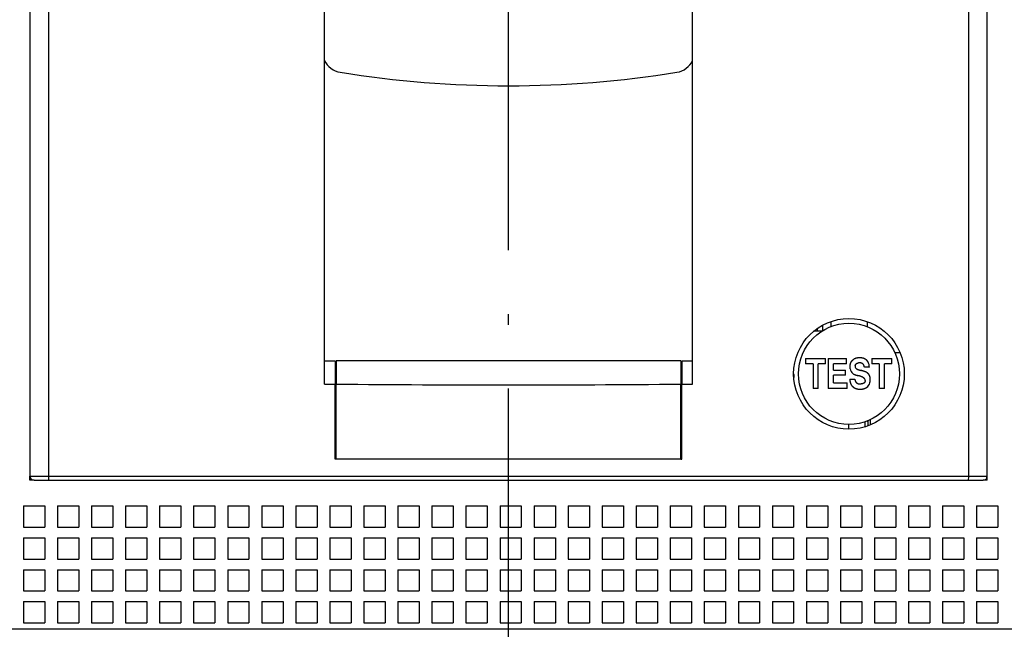
# Model space of a CAD drawing. Extents: x -548 to 1756, y 316 to 871.
# Drawn here: x -450 to -404, y 570 to 599 of the extents above; entities that cross this region are included whole.
import ezdxf

# ---------------------------------------------------------------- set-up
doc = ezdxf.new("R2010")
doc.units = 0
doc.linetypes.add('DASHDOT', pattern=[18.5, 12, -3, 0.5, -3])
doc.layers.get('0').update_dxf_attribs({"linetype": 'CONTINUOUS'})

# ---------------------------------------------------------------- blocks, each defined once
blk = doc.blocks.new('BLOCK436')
at = {"color": 7}
for p, q in [((22.5, -39), (22.5, 2)), ((-22.5, 1.8), (-22.5, -38.8)), ((-21.628, 1.8), (-21.628, -38.8)), ((21.628, -38.8), (21.628, 1.8)), ((22.5, -38.8), (22.5, 1.8)), ((-8.65, -34.479), (-8.65, -2.351)), ((8.65, -34.479), (8.65, -2.351)), ((-21.628, -38.8), (21.628, -38.8)), ((-21.603, -39), (21.603, -39)), ((47.5, -46), (-82.5, -46))]:
    blk.add_line(p, q, dxfattribs=at)
at = {"color": 7, "ltscale": 0.002534}
blk.add_line((14.5, -31.899), (14.5, -32), dxfattribs=at)
at = {"color": 7, "ltscale": 0.00654}
blk.add_line((14.75, -31.718), (14.75, -31.98), dxfattribs=at)
at = {"color": 7, "ltscale": 0.005986}
for p, q in [((15.15, -31.543), (15.15, -31.782)), ((16.85, -31.543), (16.85, -31.782))]:
    blk.add_line(p, q, dxfattribs=at)
at = {"color": 7, "ltscale": 0.009511}
blk.add_line((14.719, -32), (14.339, -32), dxfattribs=at)
at = {"color": 7, "ltscale": 0.006209}
for p, q in [((13.958, -33.286), (13.958, -33.535)), ((14.903, -33.535), (14.903, -33.286)), ((17.068, -33.286), (17.068, -33.535)), ((18.013, -33.535), (18.013, -33.286))]:
    blk.add_line(p, q, dxfattribs=at)
at = {"color": 7, "ltscale": 0.023626}
blk.add_line((13.958, -33.286), (14.903, -33.286), dxfattribs=at)
at = {"color": 7, "ltscale": 0.021539}
blk.add_line((15.028, -33.286), (15.89, -33.286), dxfattribs=at)
at = {"color": 7, "ltscale": 0.034877}
blk.add_line((15.028, -33.286), (15.028, -34.681), dxfattribs=at)
at = {"color": 7, "ltscale": 0.006063}
blk.add_line((15.89, -33.529), (15.89, -33.286), dxfattribs=at)
at = {"color": 7, "ltscale": 0.023625}
blk.add_line((17.068, -33.286), (18.013, -33.286), dxfattribs=at)
at = {"color": 7, "ltscale": 0.006145}
for p, q in [((18.154, -33), (18.4, -33)), ((17, -36.154), (17, -36.4))]:
    blk.add_line(p, q, dxfattribs=at)
at = {"color": 7, "ltscale": 0.0125}
for p, q in [((-8.65, -33.389), (-8.15, -33.389)), ((8.15, -33.389), (8.65, -33.389)), ((-8.65, -34.479), (-8.15, -34.483)), ((8.15, -34.483), (8.65, -34.479))]:
    blk.add_line(p, q, dxfattribs=at)
at = {"color": 7, "ltscale": 0.027351}
for p, q in [((-8.15, -33.389), (-8.15, -34.483)), ((8.15, -33.389), (8.15, -34.483))]:
    blk.add_line(p, q, dxfattribs=at)
at = {"color": 7, "ltscale": 0.00125}
for p, q in [((-8.15, -33.529), (-8.1, -33.529)), ((8.1, -33.529), (8.15, -33.529)), ((-8.1, -34.079), (-8.15, -34.079)), ((8.1, -34.079), (8.15, -34.079)), ((-8.1, -35.1), (-8.15, -35.1)), ((8.1, -35.1), (8.15, -35.1)), ((-8.1, -38), (-8.15, -38)), ((8.1, -38), (8.15, -38))]:
    blk.add_line(p, q, dxfattribs=at)
at = {"color": 7, "ltscale": 0.405}
for p, q in [((8.1, -33.389), (-8.1, -33.389)), ((8.1, -38), (-8.1, -38))]:
    blk.add_line(p, q, dxfattribs=at)
at = {"color": 7, "ltscale": 0.027362}
for p, q in [((-8.1, -33.389), (-8.1, -34.483)), ((8.1, -33.389), (8.1, -34.483))]:
    blk.add_line(p, q, dxfattribs=at)
at = {"color": 7, "ltscale": 0.008782}
for p, q in [((14.309, -33.535), (13.958, -33.535)), ((17.419, -33.535), (17.068, -33.535))]:
    blk.add_line(p, q, dxfattribs=at)
at = {"color": 7, "ltscale": 0.028668}
for p, q in [((14.309, -33.535), (14.309, -34.681)), ((14.553, -34.681), (14.553, -33.535)), ((17.419, -33.535), (17.419, -34.681)), ((17.663, -34.681), (17.663, -33.535))]:
    blk.add_line(p, q, dxfattribs=at)
at = {"color": 7, "ltscale": 0.008741}
for p, q in [((14.903, -33.535), (14.553, -33.535)), ((18.013, -33.535), (17.663, -33.535))]:
    blk.add_line(p, q, dxfattribs=at)
at = {"color": 7, "ltscale": 0.01552}
blk.add_line((15.89, -33.529), (15.269, -33.529), dxfattribs=at)
at = {"color": 7, "ltscale": 0.007422}
blk.add_line((15.269, -33.826), (15.269, -33.529), dxfattribs=at)
at = {"color": 7, "ltscale": 0.005855}
blk.add_line((16.958, -33.69), (16.724, -33.69), dxfattribs=at)
at = {"color": 7, "ltscale": 0.01419}
for p, q in [((15.269, -33.826), (15.836, -33.826)), ((15.836, -34.064), (15.269, -34.064))]:
    blk.add_line(p, q, dxfattribs=at)
at = {"color": 7, "ltscale": 0.008974}
blk.add_line((15.269, -34.423), (15.269, -34.064), dxfattribs=at)
at = {"color": 7, "ltscale": 0.005966}
blk.add_line((15.836, -34.064), (15.836, -33.826), dxfattribs=at)
at = {"color": 7, "ltscale": 0.000645}
blk.add_line((16.443, -34.088), (16.418, -34.081), dxfattribs=at)
at = {"color": 7, "ltscale": 0.000187}
blk.add_line((16.45, -34.09), (16.443, -34.088), dxfattribs=at)
at = {"color": 7, "ltscale": 0.087926}
for p, q in [((-8.15, -38), (-8.15, -34.483)), ((8.15, -38), (8.15, -34.483))]:
    blk.add_line(p, q, dxfattribs=at)
at = {"color": 7, "ltscale": 0.087915}
for p, q in [((-8.1, -38), (-8.1, -34.483)), ((8.1, -38), (8.1, -34.483))]:
    blk.add_line(p, q, dxfattribs=at)
at = {"color": 7, "ltscale": 0.006102}
for p, q in [((14.553, -34.681), (14.309, -34.681)), ((17.663, -34.681), (17.419, -34.681))]:
    blk.add_line(p, q, dxfattribs=at)
at = {"color": 7, "ltscale": 0.022265}
blk.add_line((15.919, -34.681), (15.028, -34.681), dxfattribs=at)
at = {"color": 7, "ltscale": 0.016245}
blk.add_line((15.269, -34.423), (15.919, -34.423), dxfattribs=at)
at = {"color": 7, "ltscale": 0.006451}
blk.add_line((15.919, -34.681), (15.919, -34.423), dxfattribs=at)
at = {"color": 7, "ltscale": 0.006019}
blk.add_line((16.035, -34.251), (16.275, -34.251), dxfattribs=at)
at = {"color": 7, "ltscale": 0.005625}
blk.add_line((16, -36.6), (16, -36.375), dxfattribs=at)
at = {"color": 7, "ltscale": 0.0059}
blk.add_line((16.75, -36.253), (16.75, -36.489), dxfattribs=at)
at = {"color": 7, "ltscale": 0.001264}
blk.add_line((16.849, -36.218), (16.9, -36.218), dxfattribs=at)
at = {"color": 7, "ltscale": 0.006035}
blk.add_line((16.9, -36.439), (16.9, -36.198), dxfattribs=at)
at = {"color": 7, "ltscale": 0.4075}
blk.add_line((8.15, -38), (-8.15, -38), dxfattribs=at)
at = {"color": 7, "ltscale": 0.021796}
for p, q in [((-22.5, -38.8), (-21.628, -38.8)), ((21.628, -38.8), (22.5, -38.8))]:
    blk.add_line(p, q, dxfattribs=at)
at = {"color": 7, "ltscale": 0.004979}
blk.add_line((-22.5, -39), (-22.5, -38.801), dxfattribs=at)
at = {"color": 7, "ltscale": 0.004978}
for p, q in [((-22.301, -39), (-22.5, -39)), ((22.5, -39), (22.301, -39))]:
    blk.add_line(p, q, dxfattribs=at)
at = {"color": 7, "ltscale": 0.017437}
for p, q in [((-22.3, -39), (-21.603, -39)), ((21.603, -39), (22.3, -39))]:
    blk.add_line(p, q, dxfattribs=at)
at = {"color": 7, "ltscale": 0.025}
for p, q in [((-22.8, -40.2), (-21.8, -40.2)), ((-22.8, -40.2), (-22.8, -41.2)), ((-21.8, -40.2), (-21.8, -41.2)), ((-21.2, -40.2), (-20.2, -40.2)), ((-21.2, -40.2), (-21.2, -41.2)), ((-20.2, -40.2), (-20.2, -41.2)), ((-19.6, -40.2), (-18.6, -40.2)), ((-19.6, -40.2), (-19.6, -41.2)), ((-18.6, -40.2), (-18.6, -41.2)), ((-18, -40.2), (-17, -40.2)), ((-18, -40.2), (-18, -41.2)), ((-17, -40.2), (-17, -41.2)), ((-16.4, -40.2), (-15.4, -40.2)), ((-16.4, -40.2), (-16.4, -41.2)), ((-15.4, -40.2), (-15.4, -41.2)), ((-14.8, -40.2), (-13.8, -40.2)), ((-14.8, -40.2), (-14.8, -41.2)), ((-13.8, -40.2), (-13.8, -41.2)), ((-13.2, -40.2), (-12.2, -40.2)), ((-13.2, -40.2), (-13.2, -41.2)), ((-12.2, -40.2), (-12.2, -41.2)), ((-11.6, -40.2), (-10.6, -40.2)), ((-11.6, -40.2), (-11.6, -41.2)), ((-10.6, -40.2), (-10.6, -41.2)), ((-10, -40.2), (-9, -40.2)), ((-10, -40.2), (-10, -41.2)), ((-9, -40.2), (-9, -41.2)), ((-8.4, -40.2), (-7.4, -40.2)), ((-8.4, -40.2), (-8.4, -41.2)), ((-7.4, -40.2), (-7.4, -41.2)), ((-6.8, -40.2), (-5.8, -40.2)), ((-6.8, -40.2), (-6.8, -41.2)), ((-5.8, -40.2), (-5.8, -41.2)), ((-5.2, -40.2), (-4.2, -40.2)), ((-5.2, -40.2), (-5.2, -41.2)), ((-4.2, -40.2), (-4.2, -41.2)), ((-3.6, -40.2), (-2.6, -40.2)), ((-3.6, -40.2), (-3.6, -41.2)), ((-2.6, -40.2), (-2.6, -41.2)), ((-2, -40.2), (-1, -40.2)), ((-2, -40.2), (-2, -41.2)), ((-1, -40.2), (-1, -41.2)), ((-0.4, -40.2), (0.6, -40.2)), ((-0.4, -40.2), (-0.4, -41.2)), ((0.6, -40.2), (0.6, -41.2)), ((1.2, -40.2), (2.2, -40.2)), ((1.2, -40.2), (1.2, -41.2)), ((2.2, -40.2), (2.2, -41.2)), ((2.8, -40.2), (3.8, -40.2)), ((2.8, -40.2), (2.8, -41.2)), ((3.8, -40.2), (3.8, -41.2)), ((4.4, -40.2), (5.4, -40.2)), ((4.4, -40.2), (4.4, -41.2)), ((5.4, -40.2), (5.4, -41.2)), ((6, -40.2), (7, -40.2)), ((6, -40.2), (6, -41.2)), ((7, -40.2), (7, -41.2)), ((7.6, -40.2), (8.6, -40.2)), ((7.6, -40.2), (7.6, -41.2)), ((8.6, -40.2), (8.6, -41.2)), ((9.2, -40.2), (10.2, -40.2)), ((9.2, -40.2), (9.2, -41.2)), ((10.2, -40.2), (10.2, -41.2)), ((10.8, -40.2), (11.8, -40.2)), ((10.8, -40.2), (10.8, -41.2)), ((11.8, -40.2), (11.8, -41.2)), ((12.4, -40.2), (13.4, -40.2)), ((12.4, -40.2), (12.4, -41.2)), ((13.4, -40.2), (13.4, -41.2)), ((14, -40.2), (15, -40.2)), ((14, -40.2), (14, -41.2)), ((15, -40.2), (15, -41.2)), ((15.6, -40.2), (16.6, -40.2)), ((15.6, -40.2), (15.6, -41.2)), ((16.6, -40.2), (16.6, -41.2)), ((17.2, -40.2), (18.2, -40.2)), ((17.2, -40.2), (17.2, -41.2)), ((18.2, -40.2), (18.2, -41.2)), ((18.8, -40.2), (19.8, -40.2)), ((18.8, -40.2), (18.8, -41.2)), ((19.8, -40.2), (19.8, -41.2)), ((20.4, -40.2), (21.4, -40.2)), ((20.4, -40.2), (20.4, -41.2)), ((21.4, -40.2), (21.4, -41.2)), ((22, -40.2), (23, -40.2)), ((22, -40.2), (22, -41.2)), ((23, -40.2), (23, -41.2)), ((-22.8, -41.2), (-21.8, -41.2)), ((-21.2, -41.2), (-20.2, -41.2)), ((-19.6, -41.2), (-18.6, -41.2)), ((-18, -41.2), (-17, -41.2)), ((-16.4, -41.2), (-15.4, -41.2)), ((-14.8, -41.2), (-13.8, -41.2)), ((-13.2, -41.2), (-12.2, -41.2)), ((-11.6, -41.2), (-10.6, -41.2)), ((-10, -41.2), (-9, -41.2)), ((-8.4, -41.2), (-7.4, -41.2)), ((-6.8, -41.2), (-5.8, -41.2)), ((-5.2, -41.2), (-4.2, -41.2)), ((-3.6, -41.2), (-2.6, -41.2)), ((-2, -41.2), (-1, -41.2)), ((-0.4, -41.2), (0.6, -41.2)), ((1.2, -41.2), (2.2, -41.2)), ((2.8, -41.2), (3.8, -41.2)), ((4.4, -41.2), (5.4, -41.2)), ((6, -41.2), (7, -41.2)), ((7.6, -41.2), (8.6, -41.2)), ((9.2, -41.2), (10.2, -41.2)), ((10.8, -41.2), (11.8, -41.2)), ((12.4, -41.2), (13.4, -41.2)), ((14, -41.2), (15, -41.2)), ((15.6, -41.2), (16.6, -41.2)), ((17.2, -41.2), (18.2, -41.2)), ((18.8, -41.2), (19.8, -41.2)), ((20.4, -41.2), (21.4, -41.2)), ((22, -41.2), (23, -41.2)), ((-22.8, -41.7), (-21.8, -41.7)), ((-22.8, -41.7), (-22.8, -42.7)), ((-21.8, -41.7), (-21.8, -42.7)), ((-21.2, -41.7), (-20.2, -41.7)), ((-21.2, -41.7), (-21.2, -42.7)), ((-20.2, -41.7), (-20.2, -42.7)), ((-19.6, -41.7), (-18.6, -41.7)), ((-19.6, -41.7), (-19.6, -42.7)), ((-18.6, -41.7), (-18.6, -42.7)), ((-18, -41.7), (-17, -41.7)), ((-18, -41.7), (-18, -42.7)), ((-17, -41.7), (-17, -42.7)), ((-16.4, -41.7), (-15.4, -41.7)), ((-16.4, -41.7), (-16.4, -42.7)), ((-15.4, -41.7), (-15.4, -42.7)), ((-14.8, -41.7), (-13.8, -41.7)), ((-14.8, -41.7), (-14.8, -42.7)), ((-13.8, -41.7), (-13.8, -42.7)), ((-13.2, -41.7), (-12.2, -41.7)), ((-13.2, -41.7), (-13.2, -42.7)), ((-12.2, -41.7), (-12.2, -42.7)), ((-11.6, -41.7), (-10.6, -41.7)), ((-11.6, -41.7), (-11.6, -42.7)), ((-10.6, -41.7), (-10.6, -42.7)), ((-10, -41.7), (-9, -41.7)), ((-10, -41.7), (-10, -42.7)), ((-9, -41.7), (-9, -42.7)), ((-8.4, -41.7), (-7.4, -41.7)), ((-8.4, -41.7), (-8.4, -42.7)), ((-7.4, -41.7), (-7.4, -42.7)), ((-6.8, -41.7), (-5.8, -41.7)), ((-6.8, -41.7), (-6.8, -42.7)), ((-5.8, -41.7), (-5.8, -42.7)), ((-5.2, -41.7), (-4.2, -41.7)), ((-5.2, -41.7), (-5.2, -42.7)), ((-4.2, -41.7), (-4.2, -42.7)), ((-3.6, -41.7), (-2.6, -41.7)), ((-3.6, -41.7), (-3.6, -42.7)), ((-2.6, -41.7), (-2.6, -42.7)), ((-2, -41.7), (-1, -41.7)), ((-2, -41.7), (-2, -42.7)), ((-1, -41.7), (-1, -42.7)), ((-0.4, -41.7), (0.6, -41.7)), ((-0.4, -41.7), (-0.4, -42.7)), ((0.6, -41.7), (0.6, -42.7)), ((1.2, -41.7), (2.2, -41.7)), ((1.2, -41.7), (1.2, -42.7)), ((2.2, -41.7), (2.2, -42.7)), ((2.8, -41.7), (3.8, -41.7)), ((2.8, -41.7), (2.8, -42.7)), ((3.8, -41.7), (3.8, -42.7)), ((4.4, -41.7), (5.4, -41.7)), ((4.4, -41.7), (4.4, -42.7)), ((5.4, -41.7), (5.4, -42.7)), ((6, -41.7), (7, -41.7)), ((6, -41.7), (6, -42.7)), ((7, -41.7), (7, -42.7)), ((7.6, -41.7), (8.6, -41.7)), ((7.6, -41.7), (7.6, -42.7)), ((8.6, -41.7), (8.6, -42.7)), ((9.2, -41.7), (10.2, -41.7)), ((9.2, -41.7), (9.2, -42.7)), ((10.2, -41.7), (10.2, -42.7)), ((10.8, -41.7), (11.8, -41.7)), ((10.8, -41.7), (10.8, -42.7)), ((11.8, -41.7), (11.8, -42.7)), ((12.4, -41.7), (13.4, -41.7)), ((12.4, -41.7), (12.4, -42.7)), ((13.4, -41.7), (13.4, -42.7)), ((14, -41.7), (15, -41.7)), ((14, -41.7), (14, -42.7)), ((15, -41.7), (15, -42.7)), ((15.6, -41.7), (16.6, -41.7)), ((15.6, -41.7), (15.6, -42.7)), ((16.6, -41.7), (16.6, -42.7)), ((17.2, -41.7), (18.2, -41.7)), ((17.2, -41.7), (17.2, -42.7)), ((18.2, -41.7), (18.2, -42.7)), ((18.8, -41.7), (19.8, -41.7)), ((18.8, -41.7), (18.8, -42.7)), ((19.8, -41.7), (19.8, -42.7)), ((20.4, -41.7), (21.4, -41.7)), ((20.4, -41.7), (20.4, -42.7)), ((21.4, -41.7), (21.4, -42.7)), ((22, -41.7), (23, -41.7)), ((22, -41.7), (22, -42.7)), ((23, -41.7), (23, -42.7)), ((-22.8, -42.7), (-21.8, -42.7)), ((-21.2, -42.7), (-20.2, -42.7)), ((-19.6, -42.7), (-18.6, -42.7)), ((-18, -42.7), (-17, -42.7)), ((-16.4, -42.7), (-15.4, -42.7)), ((-14.8, -42.7), (-13.8, -42.7)), ((-13.2, -42.7), (-12.2, -42.7)), ((-11.6, -42.7), (-10.6, -42.7)), ((-10, -42.7), (-9, -42.7)), ((-8.4, -42.7), (-7.4, -42.7)), ((-6.8, -42.7), (-5.8, -42.7)), ((-5.2, -42.7), (-4.2, -42.7)), ((-3.6, -42.7), (-2.6, -42.7)), ((-2, -42.7), (-1, -42.7)), ((-0.4, -42.7), (0.6, -42.7)), ((1.2, -42.7), (2.2, -42.7)), ((2.8, -42.7), (3.8, -42.7)), ((4.4, -42.7), (5.4, -42.7)), ((6, -42.7), (7, -42.7)), ((7.6, -42.7), (8.6, -42.7)), ((9.2, -42.7), (10.2, -42.7)), ((10.8, -42.7), (11.8, -42.7)), ((12.4, -42.7), (13.4, -42.7)), ((14, -42.7), (15, -42.7)), ((15.6, -42.7), (16.6, -42.7)), ((17.2, -42.7), (18.2, -42.7)), ((18.8, -42.7), (19.8, -42.7)), ((20.4, -42.7), (21.4, -42.7)), ((22, -42.7), (23, -42.7)), ((-22.8, -43.2), (-21.8, -43.2)), ((-22.8, -43.2), (-22.8, -44.2)), ((-21.8, -43.2), (-21.8, -44.2)), ((-21.2, -43.2), (-20.2, -43.2)), ((-21.2, -43.2), (-21.2, -44.2)), ((-20.2, -43.2), (-20.2, -44.2)), ((-19.6, -43.2), (-18.6, -43.2)), ((-19.6, -43.2), (-19.6, -44.2)), ((-18.6, -43.2), (-18.6, -44.2)), ((-18, -43.2), (-17, -43.2)), ((-18, -43.2), (-18, -44.2)), ((-17, -43.2), (-17, -44.2)), ((-16.4, -43.2), (-15.4, -43.2)), ((-16.4, -43.2), (-16.4, -44.2)), ((-15.4, -43.2), (-15.4, -44.2)), ((-14.8, -43.2), (-13.8, -43.2)), ((-14.8, -43.2), (-14.8, -44.2)), ((-13.8, -43.2), (-13.8, -44.2)), ((-13.2, -43.2), (-12.2, -43.2)), ((-13.2, -43.2), (-13.2, -44.2)), ((-12.2, -43.2), (-12.2, -44.2)), ((-11.6, -43.2), (-10.6, -43.2)), ((-11.6, -43.2), (-11.6, -44.2)), ((-10.6, -43.2), (-10.6, -44.2)), ((-10, -43.2), (-9, -43.2)), ((-10, -43.2), (-10, -44.2)), ((-9, -43.2), (-9, -44.2)), ((-8.4, -43.2), (-7.4, -43.2)), ((-8.4, -43.2), (-8.4, -44.2)), ((-7.4, -43.2), (-7.4, -44.2)), ((-6.8, -43.2), (-5.8, -43.2)), ((-6.8, -43.2), (-6.8, -44.2)), ((-5.8, -43.2), (-5.8, -44.2)), ((-5.2, -43.2), (-4.2, -43.2)), ((-5.2, -43.2), (-5.2, -44.2)), ((-4.2, -43.2), (-4.2, -44.2)), ((-3.6, -43.2), (-2.6, -43.2)), ((-3.6, -43.2), (-3.6, -44.2)), ((-2.6, -43.2), (-2.6, -44.2)), ((-2, -43.2), (-1, -43.2)), ((-2, -43.2), (-2, -44.2)), ((-1, -43.2), (-1, -44.2)), ((-0.4, -43.2), (0.6, -43.2)), ((-0.4, -43.2), (-0.4, -44.2)), ((0.6, -43.2), (0.6, -44.2)), ((1.2, -43.2), (2.2, -43.2)), ((1.2, -43.2), (1.2, -44.2)), ((2.2, -43.2), (2.2, -44.2)), ((2.8, -43.2), (3.8, -43.2)), ((2.8, -43.2), (2.8, -44.2)), ((3.8, -43.2), (3.8, -44.2)), ((4.4, -43.2), (5.4, -43.2)), ((4.4, -43.2), (4.4, -44.2)), ((5.4, -43.2), (5.4, -44.2)), ((6, -43.2), (7, -43.2)), ((6, -43.2), (6, -44.2)), ((7, -43.2), (7, -44.2)), ((7.6, -43.2), (8.6, -43.2)), ((7.6, -43.2), (7.6, -44.2)), ((8.6, -43.2), (8.6, -44.2)), ((9.2, -43.2), (10.2, -43.2)), ((9.2, -43.2), (9.2, -44.2)), ((10.2, -43.2), (10.2, -44.2)), ((10.8, -43.2), (11.8, -43.2)), ((10.8, -43.2), (10.8, -44.2)), ((11.8, -43.2), (11.8, -44.2)), ((12.4, -43.2), (13.4, -43.2)), ((12.4, -43.2), (12.4, -44.2)), ((13.4, -43.2), (13.4, -44.2)), ((14, -43.2), (15, -43.2)), ((14, -43.2), (14, -44.2)), ((15, -43.2), (15, -44.2)), ((15.6, -43.2), (16.6, -43.2)), ((15.6, -43.2), (15.6, -44.2)), ((16.6, -43.2), (16.6, -44.2)), ((17.2, -43.2), (18.2, -43.2)), ((17.2, -43.2), (17.2, -44.2)), ((18.2, -43.2), (18.2, -44.2)), ((18.8, -43.2), (19.8, -43.2)), ((18.8, -43.2), (18.8, -44.2)), ((19.8, -43.2), (19.8, -44.2)), ((20.4, -43.2), (21.4, -43.2)), ((20.4, -43.2), (20.4, -44.2)), ((21.4, -43.2), (21.4, -44.2)), ((22, -43.2), (23, -43.2)), ((22, -43.2), (22, -44.2)), ((23, -43.2), (23, -44.2)), ((-22.8, -44.2), (-21.8, -44.2)), ((-21.2, -44.2), (-20.2, -44.2)), ((-19.6, -44.2), (-18.6, -44.2)), ((-18, -44.2), (-17, -44.2)), ((-16.4, -44.2), (-15.4, -44.2)), ((-14.8, -44.2), (-13.8, -44.2)), ((-13.2, -44.2), (-12.2, -44.2)), ((-11.6, -44.2), (-10.6, -44.2)), ((-10, -44.2), (-9, -44.2)), ((-8.4, -44.2), (-7.4, -44.2)), ((-6.8, -44.2), (-5.8, -44.2)), ((-5.2, -44.2), (-4.2, -44.2)), ((-3.6, -44.2), (-2.6, -44.2)), ((-2, -44.2), (-1, -44.2)), ((-0.4, -44.2), (0.6, -44.2)), ((1.2, -44.2), (2.2, -44.2)), ((2.8, -44.2), (3.8, -44.2)), ((4.4, -44.2), (5.4, -44.2)), ((6, -44.2), (7, -44.2)), ((7.6, -44.2), (8.6, -44.2)), ((9.2, -44.2), (10.2, -44.2)), ((10.8, -44.2), (11.8, -44.2)), ((12.4, -44.2), (13.4, -44.2)), ((14, -44.2), (15, -44.2)), ((15.6, -44.2), (16.6, -44.2)), ((17.2, -44.2), (18.2, -44.2)), ((18.8, -44.2), (19.8, -44.2)), ((20.4, -44.2), (21.4, -44.2)), ((22, -44.2), (23, -44.2)), ((-22.8, -44.7), (-21.8, -44.7)), ((-22.8, -44.7), (-22.8, -45.7)), ((-21.8, -44.7), (-21.8, -45.7)), ((-21.2, -44.7), (-20.2, -44.7)), ((-21.2, -44.7), (-21.2, -45.7)), ((-20.2, -44.7), (-20.2, -45.7)), ((-19.6, -44.7), (-18.6, -44.7)), ((-19.6, -44.7), (-19.6, -45.7)), ((-18.6, -44.7), (-18.6, -45.7)), ((-18, -44.7), (-17, -44.7)), ((-18, -44.7), (-18, -45.7)), ((-17, -44.7), (-17, -45.7)), ((-16.4, -44.7), (-15.4, -44.7)), ((-16.4, -44.7), (-16.4, -45.7)), ((-15.4, -44.7), (-15.4, -45.7)), ((-14.8, -44.7), (-13.8, -44.7)), ((-14.8, -44.7), (-14.8, -45.7)), ((-13.8, -44.7), (-13.8, -45.7)), ((-13.2, -44.7), (-12.2, -44.7)), ((-13.2, -44.7), (-13.2, -45.7)), ((-12.2, -44.7), (-12.2, -45.7)), ((-11.6, -44.7), (-10.6, -44.7)), ((-11.6, -44.7), (-11.6, -45.7)), ((-10.6, -44.7), (-10.6, -45.7)), ((-10, -44.7), (-9, -44.7)), ((-10, -44.7), (-10, -45.7)), ((-9, -44.7), (-9, -45.7)), ((-8.4, -44.7), (-7.4, -44.7)), ((-8.4, -44.7), (-8.4, -45.7)), ((-7.4, -44.7), (-7.4, -45.7)), ((-6.8, -44.7), (-5.8, -44.7)), ((-6.8, -44.7), (-6.8, -45.7)), ((-5.8, -44.7), (-5.8, -45.7)), ((-5.2, -44.7), (-4.2, -44.7)), ((-5.2, -44.7), (-5.2, -45.7)), ((-4.2, -44.7), (-4.2, -45.7)), ((-3.6, -44.7), (-2.6, -44.7)), ((-3.6, -44.7), (-3.6, -45.7)), ((-2.6, -44.7), (-2.6, -45.7)), ((-2, -44.7), (-1, -44.7)), ((-2, -44.7), (-2, -45.7)), ((-1, -44.7), (-1, -45.7)), ((-0.4, -44.7), (0.6, -44.7)), ((-0.4, -44.7), (-0.4, -45.7)), ((0.6, -44.7), (0.6, -45.7)), ((1.2, -44.7), (2.2, -44.7)), ((1.2, -44.7), (1.2, -45.7)), ((2.2, -44.7), (2.2, -45.7)), ((2.8, -44.7), (3.8, -44.7)), ((2.8, -44.7), (2.8, -45.7)), ((3.8, -44.7), (3.8, -45.7)), ((4.4, -44.7), (5.4, -44.7)), ((4.4, -44.7), (4.4, -45.7)), ((5.4, -44.7), (5.4, -45.7)), ((6, -44.7), (7, -44.7)), ((6, -44.7), (6, -45.7)), ((7, -44.7), (7, -45.7)), ((7.6, -44.7), (8.6, -44.7)), ((7.6, -44.7), (7.6, -45.7)), ((8.6, -44.7), (8.6, -45.7)), ((9.2, -44.7), (10.2, -44.7)), ((9.2, -44.7), (9.2, -45.7)), ((10.2, -44.7), (10.2, -45.7)), ((10.8, -44.7), (11.8, -44.7)), ((10.8, -44.7), (10.8, -45.7)), ((11.8, -44.7), (11.8, -45.7)), ((12.4, -44.7), (13.4, -44.7)), ((12.4, -44.7), (12.4, -45.7)), ((13.4, -44.7), (13.4, -45.7)), ((14, -44.7), (15, -44.7)), ((14, -44.7), (14, -45.7)), ((15, -44.7), (15, -45.7)), ((15.6, -44.7), (16.6, -44.7)), ((15.6, -44.7), (15.6, -45.7)), ((16.6, -44.7), (16.6, -45.7)), ((17.2, -44.7), (18.2, -44.7)), ((17.2, -44.7), (17.2, -45.7)), ((18.2, -44.7), (18.2, -45.7)), ((18.8, -44.7), (19.8, -44.7)), ((18.8, -44.7), (18.8, -45.7)), ((19.8, -44.7), (19.8, -45.7)), ((20.4, -44.7), (21.4, -44.7)), ((20.4, -44.7), (20.4, -45.7)), ((21.4, -44.7), (21.4, -45.7)), ((22, -44.7), (23, -44.7)), ((22, -44.7), (22, -45.7)), ((23, -44.7), (23, -45.7)), ((-22.8, -45.7), (-21.8, -45.7)), ((-21.2, -45.7), (-20.2, -45.7)), ((-19.6, -45.7), (-18.6, -45.7)), ((-18, -45.7), (-17, -45.7)), ((-16.4, -45.7), (-15.4, -45.7)), ((-14.8, -45.7), (-13.8, -45.7)), ((-13.2, -45.7), (-12.2, -45.7)), ((-11.6, -45.7), (-10.6, -45.7)), ((-10, -45.7), (-9, -45.7)), ((-8.4, -45.7), (-7.4, -45.7)), ((-6.8, -45.7), (-5.8, -45.7)), ((-5.2, -45.7), (-4.2, -45.7)), ((-3.6, -45.7), (-2.6, -45.7)), ((-2, -45.7), (-1, -45.7)), ((-0.4, -45.7), (0.6, -45.7)), ((1.2, -45.7), (2.2, -45.7)), ((2.8, -45.7), (3.8, -45.7)), ((4.4, -45.7), (5.4, -45.7)), ((6, -45.7), (7, -45.7)), ((7.6, -45.7), (8.6, -45.7)), ((9.2, -45.7), (10.2, -45.7)), ((10.8, -45.7), (11.8, -45.7)), ((12.4, -45.7), (13.4, -45.7)), ((14, -45.7), (15, -45.7)), ((15.6, -45.7), (16.6, -45.7)), ((17.2, -45.7), (18.2, -45.7)), ((18.8, -45.7), (19.8, -45.7)), ((20.4, -45.7), (21.4, -45.7)), ((22, -45.7), (23, -45.7))]:
    blk.add_line(p, q, dxfattribs=at)
at = {"color": 7}
for radius in [2.6, 2.375]:
    blk.add_circle((16, -34), radius, dxfattribs=at)
for centre, radius, start, end in [((-7.746, -18.843), 1.002, 205.5479, 260.6746), ((7.746, -18.843), 1.002, 279.3254, 334.452), ((0, 28.946), 49.414, 260.7909, 279.2091), ((16.389, -33.73), 0.329, 187.1235, 231.4149), ((16.418, -33.645), 0.13, 165.9074, 232.7277), ((16.426, -33.692), 0.533, 0.2582, 27.6353), ((16, -34), 2.6, 180, 183.8142), ((0, 921.953), 956.471, 269.514774, 270.485221), ((16.643, -34.304), 0.118, 353.0474, 27.0186), ((16.61, -34.325), 0.382, 305.1127, 345.9847), ((-22.3, -38.8), 0.2, 180, 270), ((22.3, -38.8), 0.2, 270, 360)]:
    blk.add_arc(centre, radius, start, end, dxfattribs=at)
for centre, start_param, end_param in [((-21.603, -38.8), 4.712389, 6.283185), ((21.603, -38.8), 0, 1.570796)]:
    blk.add_ellipse(centre, major_axis=(0, -0.2), ratio=0.128167, start_param=start_param, end_param=end_param, dxfattribs=at)
for points, knots in [([(16.898, -33.445), (16.883, -33.418), (16.865, -33.393), (16.844, -33.37), (16.764, -33.297), (16.662, -33.255), (16.588, -33.246), (16.464, -33.242), (16.343, -33.263), (16.3, -33.275), (16.258, -33.294), (16.219, -33.319)], [0, 0, 0, 0, 0, 0, 0.345676, 0.345676, 0.345676, 1.218322, 1.218322, 1.218322, 1.734098, 1.734098, 1.734098, 1.734098, 1.734098, 1.734098]), ([(16.061, -33.771), (16.056, -33.741), (16.053, -33.711), (16.052, -33.68), (16.053, -33.618), (16.062, -33.556), (16.069, -33.525), (16.09, -33.458), (16.127, -33.398), (16.154, -33.367), (16.185, -33.341), (16.219, -33.319)], [0, 0, 0, 0, 0, 0, 0.341642, 0.341642, 0.341642, 0.684106, 0.684106, 0.684106, 1.136401, 1.136401, 1.136401, 1.136401, 1.136401, 1.136401]), ([(16.292, -33.614), (16.295, -33.597), (16.3, -33.58), (16.308, -33.564), (16.327, -33.536), (16.354, -33.514), (16.37, -33.506), (16.394, -33.496), (16.418, -33.489), (16.427, -33.487), (16.435, -33.486), (16.443, -33.485)], [0, 0, 0, 0, 0, 0, 0.1907968, 0.1907968, 0.1907968, 0.381606, 0.381606, 0.381606, 0.4763304, 0.4763304, 0.4763304, 0.4763304, 0.4763304, 0.4763304]), ([(16.724, -33.69), (16.721, -33.65), (16.713, -33.611), (16.698, -33.573), (16.651, -33.518), (16.583, -33.491), (16.549, -33.485), (16.508, -33.481), (16.467, -33.483), (16.459, -33.483), (16.451, -33.484), (16.443, -33.485)], [0, 0, 0, 0, 0, 0, 0.4512971, 0.4512971, 0.4512971, 0.8114943, 0.8114943, 0.8114943, 0.9006025, 0.9006025, 0.9006025, 0.9006025, 0.9006025, 0.9006025]), ([(16.184, -33.987), (16.22, -34.014), (16.264, -34.033), (16.306, -34.049), (16.355, -34.064), (16.404, -34.077), (16.409, -34.079), (16.413, -34.08), (16.418, -34.081)], [0, 0, 0, 0, 0, 0, 0.5034926, 0.5034926, 0.5034926, 0.5592413, 0.5592413, 0.5592413, 0.5592413, 0.5592413, 0.5592413]), ([(16.748, -34.251), (16.738, -34.232), (16.726, -34.216), (16.71, -34.202), (16.654, -34.161), (16.589, -34.133), (16.543, -34.116), (16.496, -34.102), (16.45, -34.09)], [0, 0, 0, 0, 0, 0, 0.2291996, 0.2291996, 0.2291996, 0.7646105, 0.7646105, 0.7646105, 0.7646105, 0.7646105, 0.7646105]), ([(16.933, -34.025), (16.914, -33.998), (16.892, -33.975), (16.865, -33.955), (16.795, -33.913), (16.719, -33.885), (16.669, -33.869), (16.622, -33.856), (16.576, -33.841)], [0, 0, 0, 0, 0, 0, 0.3638317, 0.3638317, 0.3638317, 0.9091998, 0.9091998, 0.9091998, 0.9091998, 0.9091998, 0.9091998]), ([(16.981, -34.417), (16.993, -34.37), (17, -34.321), (17.002, -34.271), (16.999, -34.188), (16.979, -34.109), (16.968, -34.079), (16.952, -34.051), (16.933, -34.025)], [0, 0, 0, 0, 0, 0, 0.5442167, 0.5442167, 0.5442167, 0.9052449, 0.9052449, 0.9052449, 0.9052449, 0.9052449, 0.9052449]), ([(16.035, -34.251), (16.036, -34.294), (16.041, -34.337), (16.05, -34.382), (16.081, -34.489), (16.142, -34.58), (16.194, -34.628), (16.307, -34.696), (16.437, -34.721), (16.502, -34.724), (16.611, -34.721), (16.716, -34.696), (16.756, -34.682), (16.794, -34.662), (16.83, -34.637)], [0, 0, 0, 0, 0, 0, 0.489396, 0.489396, 0.489396, 1.219901, 1.219901, 1.219901, 1.958859, 1.958859, 1.958859, 2.44043, 2.44043, 2.44043, 2.44043, 2.44043, 2.44043]), ([(16.275, -34.251), (16.279, -34.284), (16.286, -34.316), (16.297, -34.347), (16.33, -34.405), (16.383, -34.445), (16.414, -34.458), (16.464, -34.471), (16.516, -34.475), (16.533, -34.476), (16.55, -34.476), (16.567, -34.476)], [0, 0, 0, 0, 0, 0, 0.3784638, 0.3784638, 0.3784638, 0.7610143, 0.7610143, 0.7610143, 0.9505645, 0.9505645, 0.9505645, 0.9505645, 0.9505645, 0.9505645]), ([(16.76, -34.318), (16.759, -34.335), (16.756, -34.351), (16.751, -34.368), (16.738, -34.398), (16.717, -34.424), (16.704, -34.435), (16.671, -34.456), (16.633, -34.468), (16.611, -34.472), (16.589, -34.475), (16.567, -34.476)], [0, 0, 0, 0, 0, 0, 0.1853769, 0.1853769, 0.1853769, 0.3706105, 0.3706105, 0.3706105, 0.6159008, 0.6159008, 0.6159008, 0.6159008, 0.6159008, 0.6159008])]:
    blk.add_open_spline(points, degree=5, knots=knots, dxfattribs=at)
blk.add_open_spline([(16.339, -33.749), (16.379, -33.782), (16.429, -33.803), (16.478, -33.814), (16.527, -33.828), (16.576, -33.841)], degree=5, dxfattribs=at)

msp = doc.modelspace()

# ---------------------------------------------------------------- linework, layer by layer
at = {"color": 7, "linetype": 'DASHDOT'}
msp.add_line((-427.026417, 458.220932), (-427.026417, 742.990501), dxfattribs=at)

# ---------------------------------------------------------------- block references
msp.add_blockref('BLOCK436', (-427.026417, 615.915863))

doc.saveas('drawing.dxf')
